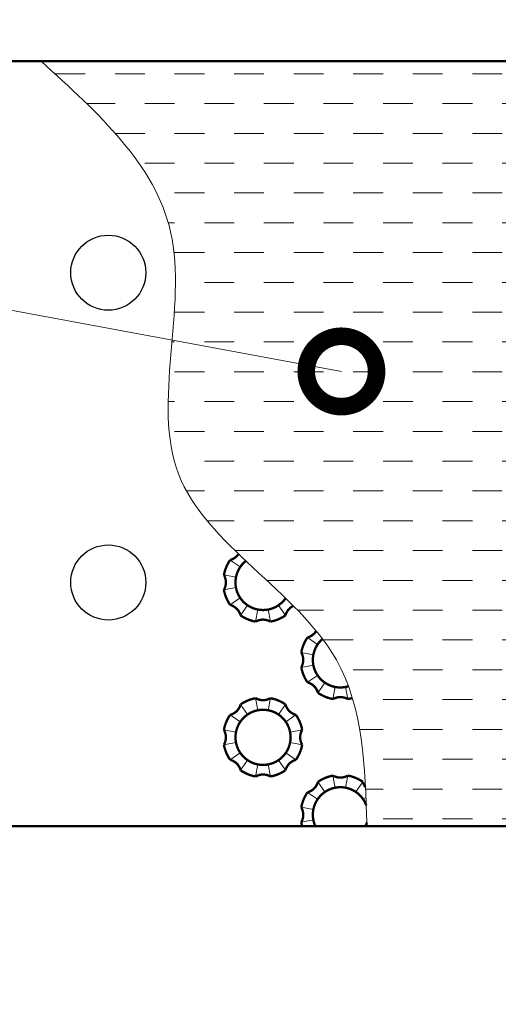
# Model space of a CAD drawing. Units: millimetres. Extents: x -6381 to 32884, y -20326 to -6652.
# Drawn here: x 7666 to 7768, y -10748 to -10538 of the extents above; entities that cross this region are included whole.
import ezdxf
from ezdxf import colors
from ezdxf.entities.mleader import LeaderData, LeaderLine
from ezdxf.math import Vec2, Vec3

# ---------------------------------------------------------------- set-up
doc = ezdxf.new("R2010")
doc.units = ezdxf.units.MM
doc.layers.get('0').update_dxf_attribs({"lineweight": 9})
for name, color, linetype, lineweight in [('___Тонкая+', 7, 'Continuous', 25), ('Сейфити обойма черная', 7, 'Continuous', 15), ('Флажок', 7, 'Continuous', 9)]:
    doc.layers.add(name, color=color, linetype=linetype, lineweight=lineweight)
doc.styles.add('GOST-2.304_Type-B', font='txt')

# ---------------------------------------------------------------- blocks, each defined once
blk = doc.blocks.new('_DotSmall')
at = {"color": 0, "linetype": 'ByBlock', "const_width": 0.5}
blk.add_lwpolyline([(-0.0625, 0, 1), (0.0625, 0, 1)], format="xyb", close=True, dxfattribs=at)

msp = doc.modelspace()

# ---------------------------------------------------------------- hatches: boundary and pattern name
h = msp.add_hatch()
h.set_pattern_fill('DASH', color=256, scale=2)
h.set_pattern_definition([(0, (-5413.684, 3007.8163), (6.35, 6.35), [6.35, -6.35])])
edge = h.paths.add_edge_path()
edge.add_spline(control_points=[(7840.113, -10709.711), (7839.806, -10697.08), (7838.713, -10666.374), (7786.37, -10640.158), (7808.67, -10581.283), (7782.94, -10557.756), (7770.675, -10546.778)], knot_values=[0.9745645, 0.9745645, 0.9745645, 0.9745645, 37.0078036, 89.0020246, 140.6016595, 186.2637526, 186.2637526, 186.2637526, 186.2637526], degree=3, periodic=0)
edge.add_line((7770.675, -10546.778), (7670.604, -10546.778))
edge.add_spline(control_points=[(7670.604, -10546.778), (7682.791, -10557.796), (7708.755, -10581.27), (7686.327, -10640.176), (7738.764, -10666.323), (7739.717, -10697.115), (7740.106, -10709.711)], knot_values=[0, 0, 0, 0, 45.6449209, 97.2445559, 149.2387769, 185.2326181, 185.2326181, 185.2326181, 185.2326181], degree=3, periodic=0)
edge.add_line((7740.106, -10709.711), (7786.204, -10709.711))
edge.add_line((7786.204, -10709.711), (7806.028, -10672.719))
edge.add_line((7806.028, -10672.719), (7806.028, -10746.704))
edge.add_line((7806.028, -10746.704), (7825.852, -10709.711))
edge.add_line((7825.852, -10709.711), (7840.113, -10709.711))

# ---------------------------------------------------------------- linework, layer by layer
at = {"color": 7, "const_width": 0.5}
msp.add_lwpolyline([(7531.933, -10546.778), (7909.932, -10546.778), (7909.932, -10709.711), (7825.852, -10709.711), (7806.028, -10746.704), (7806.028, -10672.719), (7786.204, -10709.711), (7531.933, -10709.711), (7531.933, -10546.778)], dxfattribs=at)
msp.add_spline([(7670.604, -10546.778), (7698.225, -10583.117), (7699.904, -10634.69), (7733.565, -10674.317), (7740.106, -10709.711)], degree=3)
at = {"layer": '___Тонкая+', "ltscale": 0.001}
for centre in [(7684.933, -10591.817), (7684.933, -10657.817)]:
    msp.add_circle(centre, 8, dxfattribs=at)
at = {"layer": 'Сейфити обойма черная', "color": 1, "const_width": 0.5}
for points in [[(7722.712, -10664.846, -0.1026078), (7719.523, -10666.167, 0.2678549), (7716.342, -10666.167, -0.1026078), (7713.153, -10664.846, 0.2678549), (7710.904, -10662.597, -0.1026078), (7709.583, -10659.407, 0.2678549), (7709.583, -10656.227, -0.1026078), (7710.904, -10653.037, 0.1794631), (7712.708, -10651.757, 0.1794631)], [(7714.26, -10653.23, 0.227734), (7712.057, -10657.817, 0.4142136), (7717.933, -10663.693, 0.2453782), (7722.755, -10661.175)], [(7724.404, -10662.804, 0.2183137), (7722.712, -10664.846)], [(7736.978, -10682.427, -0.0289717), (7736.023, -10682.667, 0.2678549), (7732.842, -10682.667, -0.1026078), (7729.653, -10681.346, 0.2678549), (7727.404, -10679.097, -0.1026078), (7726.083, -10675.907, 0.2678549), (7726.083, -10672.727, -0.1026078), (7727.404, -10669.537, 0.1900265), (7729.279, -10668.148)], [(7730.617, -10669.848, 0.2194342), (7728.557, -10674.317, 0.4142136), (7734.433, -10680.193, 0.0741276), (7736.146, -10679.937)], [(7722.712, -10697.846, -0.1026078), (7719.523, -10699.167, 0.2678549), (7716.342, -10699.167, -0.1026078), (7713.153, -10697.846, 0.2678549), (7710.904, -10695.597, -0.1026078), (7709.583, -10692.407, 0.2678549), (7709.583, -10689.227, -0.1026078), (7710.904, -10686.037, 0.2678549), (7713.153, -10683.788, -0.1026078), (7716.342, -10682.467, 0.2678549), (7719.523, -10682.467, -0.1026078), (7722.712, -10683.788, 0.2678549), (7724.961, -10686.037, -0.1026078), (7726.283, -10689.227, 0.2678549), (7726.283, -10692.407, -0.1026078), (7724.961, -10695.597, 0.2678549), (7722.712, -10697.846, 2.0149914)], [(7717.933, -10684.941, 0.4142136), (7712.057, -10690.817, 0.4142136), (7717.933, -10696.693, 0.4142136), (7723.809, -10690.817, 0.4142136), (7717.933, -10684.941, -1.8790466)], [(7726.277, -10709.711, -0.0243479), (7726.083, -10708.907, 0.2678549), (7726.083, -10705.727, -0.1026078), (7727.404, -10702.537, 0.2678549), (7729.653, -10700.288, -0.1026078), (7732.842, -10698.967, 0.2678549), (7736.023, -10698.967, -0.1026078), (7739.212, -10700.288, 0.1025146), (7739.793, -10701.441, 0.1025146)], [(7734.433, -10701.441, 0.4142136), (7728.557, -10707.317, 0.1053201), (7729.067, -10709.711, 0.1053201)], [(7739.962, -10705.33, 0.3164211), (7734.433, -10701.441)], [(7739.798, -10709.711, 0.0353427), (7740.082, -10708.932, 0.0353427)]]:
    msp.add_lwpolyline(points, format="xyb", dxfattribs=at)
at = {"layer": 'Сейфити обойма черная', "color": 1}
for points in [[(7713.074, -10654.513), (7710.904, -10653.037)], [(7709.583, -10656.227), (7712.161, -10656.718)], [(7712.161, -10658.916), (7709.583, -10659.407)], [(7710.904, -10662.597), (7713.074, -10661.121)], [(7714.629, -10662.676), (7713.153, -10664.846)], [(7722.712, -10664.846), (7721.237, -10662.676)], [(7716.342, -10666.167), (7716.833, -10663.589)], [(7719.032, -10663.589), (7719.523, -10666.167)], [(7729.574, -10671.013), (7727.404, -10669.537)], [(7726.083, -10672.727), (7728.661, -10673.218)], [(7728.661, -10675.416), (7726.083, -10675.907)], [(7727.404, -10679.097), (7729.574, -10677.621)], [(7731.129, -10679.176), (7729.653, -10681.346)], [(7732.842, -10682.667), (7733.333, -10680.089)], [(7735.532, -10680.089), (7736.023, -10682.667)], [(7713.153, -10683.788), (7714.629, -10685.958)], [(7716.833, -10685.045), (7716.342, -10682.467)], [(7719.523, -10682.467), (7719.032, -10685.045)], [(7721.237, -10685.958), (7722.712, -10683.788)], [(7713.074, -10687.513), (7710.904, -10686.037)], [(7724.961, -10686.037), (7722.791, -10687.513)], [(7709.583, -10689.227), (7712.161, -10689.718)], [(7726.283, -10689.227), (7723.703, -10689.709)], [(7712.161, -10691.916), (7709.583, -10692.407)], [(7723.703, -10691.925), (7726.283, -10692.407)], [(7710.904, -10695.597), (7713.074, -10694.121)], [(7722.791, -10694.121), (7724.961, -10695.597)], [(7714.629, -10695.676), (7713.153, -10697.846)], [(7716.342, -10699.167), (7716.833, -10696.589)], [(7719.032, -10696.589), (7719.523, -10699.167)], [(7722.712, -10697.846), (7721.237, -10695.676)], [(7733.333, -10701.545), (7732.842, -10698.967)], [(7736.023, -10698.967), (7735.532, -10701.545)], [(7729.653, -10700.288), (7731.129, -10702.458)], [(7737.737, -10702.458), (7739.212, -10700.288)], [(7729.574, -10704.013), (7727.404, -10702.537)], [(7739.894, -10703.603), (7739.291, -10704.013)], [(7726.083, -10705.727), (7728.661, -10706.218)], [(7728.661, -10708.416), (7726.083, -10708.907)]]:
    msp.add_lwpolyline(points, dxfattribs=at)

# ---------------------------------------------------------------- leaders
at = {"layer": 'Флажок'}
ml = msp.add_multileader_mtext('Standard', dxfattribs=at)
ml.set_content('4', color=256, style='GOST-2.304_Type-B')
ml.set_leader_properties(color=256, linetype='ByLayer', lineweight=-1)
ml.set_arrow_properties(name='DOTSMALL')
ml.build(insert=Vec2(0, 0))
ml.multileader.update_dxf_attribs({"has_dogleg": 0, "text_left_attachment_type": 6, "text_right_attachment_type": 6, "arrow_head_size": 30})
ctx = ml.context
ctx.base_point, ctx.char_height, ctx.arrow_head_size, ctx.landing_gap_size, ctx.plane_origin = Vec3(7442.258, -10564.912), 22.5, 30, 10, Vec3(7195.719, -10886.613)
ctx.left_attachment, ctx.right_attachment, ctx.text_align_type = 6, 6, 2
notes = []
notes.append((ctx, [(1, (1, 1, 0), (7483.758, -10564.912), (-1, 0), 8, [(0, [(7734.647, -10612.859)], 0, [])])]))
ctx.mtext.insert, ctx.mtext.width, ctx.mtext.alignment, ctx.mtext.flow_direction = Vec3(7465.758, -10537.912), 539.92743, 3, 5
for ctx, leaders in notes:
    for number, flags, end, landing, length, lines in leaders:
        leader = LeaderData()
        leader.index, (leader.has_last_leader_line, leader.has_dogleg_vector, leader.attachment_direction) = number, flags
        leader.last_leader_point, leader.dogleg_vector, leader.dogleg_length = Vec3(end), Vec3(landing), length
        for number, points, colour, breaks in lines:
            line = LeaderLine()
            line.index, line.vertices, line.color, line.breaks = number, Vec3.list(points), colors.encode_raw_color(colour), breaks
            leader.lines.append(line)
        ctx.leaders.append(leader)

doc.saveas('drawing.dxf')
